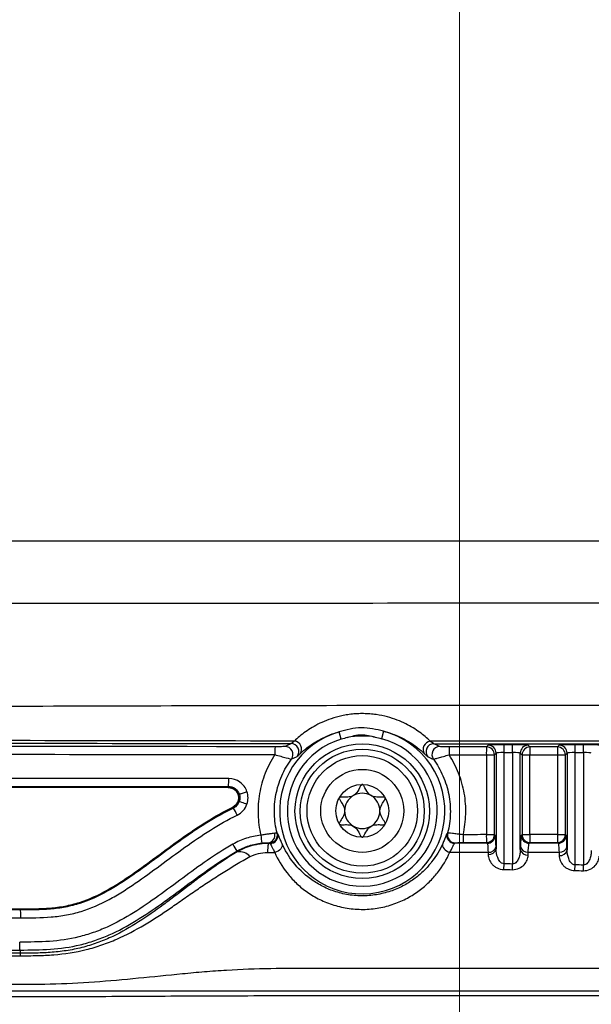
# Model space of a CAD drawing. Units: millimetres. Extents: x 0 to 5940, y 0 to 4200.
# Drawn here: x 2271 to 2308, y 2946 to 3009 of the extents above; entities that cross this region are included whole.
import ezdxf

# ---------------------------------------------------------------- set-up
doc = ezdxf.new("R2010")
doc.units = ezdxf.units.MM
doc.header["$LTSCALE"] = 20
doc.layers.add('DEFAULT', color=179, linetype='Continuous')
doc.styles.add('SLDTEXTSTYLE2', font='TXT', dxfattribs={"width": 0.605})
doc.dimstyles.new('SLDDIMSTYLE0', dxfattribs={"dimtxt": 50, "dimasz": 50, "dimexe": 0, "dimexo": 0.0625, "dimgap": 12.5, "dimtad": 1, "dimdec": 0, "dimrnd": 1e-09, "dimzin": 12, "dimdsep": 46, "dimtxsty": 'SLDTEXTSTYLE2', "dimsah": 1, "dimcen": 0.09, "dimadec": 0, "dimazin": 3, "dimtfac": 1, "dimtofl": 0, "dimtmove": 0, "dimatfit": 3, "dimfxl": 0, "dimfrac": 2, "dimtolj": 1, "dimtzin": 12, "dimarcsym": 0})

# ---------------------------------------------------------------- blocks, each defined once
blk = doc.blocks.new('_D')
at = {"layer": 'DEFAULT'}
for p, q in [((2036.842, 2416.475), (2036.842, 3558.577)), ((2599.442, 2416.475), (2599.442, 3558.577)), ((2599.442, 3538.577), (2036.842, 3538.577))]:
    blk.add_line(p, q, dxfattribs=at)
for points in [[(2036.842, 3538.577), (2086.842, 3530.577), (2086.842, 3546.577)], [(2599.442, 3538.577), (2549.442, 3546.577), (2549.442, 3530.577)]]:
    blk.add_solid(points, dxfattribs=at)
at = {"layer": 'DEFAULT', "insert": (2260.85, 3603.03), "char_height": 50, "attachment_point": 1, "rotation": 360, "style": 'SLDTEXTSTYLE2'}
blk.add_mtext('562', dxfattribs=at)

msp = doc.modelspace()

# ---------------------------------------------------------------- linework, layer by layer
at = {"color": 7, "linetype": 'Continuous', "lineweight": 18}
msp.add_line((2299.346, 3455.493), (2299.346, 1732.501), dxfattribs=at)
at = {"color": 7, "linetype": 'Continuous', "lineweight": 25}
for p, q in [((2291.856, 2963.134), (2291.719, 2963.602)), ((2294.531, 2963.637), (2294.406, 2963.166)), ((2301.17, 2962.755), (2301.06, 2962.645)), ((2302.704, 2962.789), (2302.17, 2962.789)), ((2302.17, 2962.289), (2302.17, 2962.789)), ((2302.704, 2962.289), (2302.704, 2962.789)), ((2303.815, 2962.644), (2303.703, 2962.755)), ((2305.67, 2962.755), (2305.558, 2962.643)), ((2307.204, 2962.789), (2306.67, 2962.789)), ((2306.67, 2962.29), (2306.67, 2962.789)), ((2307.204, 2962.29), (2307.204, 2962.789)), ((2301.051, 2962.146), (2301.56, 2962.146)), ((2301.051, 2962.146), (2301.051, 2957.09)), ((2301.56, 2962.146), (2301.67, 2962.256)), ((2301.56, 2957.09), (2301.56, 2962.146)), ((2301.67, 2962.256), (2301.67, 2956.195)), ((2302.17, 2962.289), (2302.704, 2962.289)), ((2302.17, 2955.239), (2302.17, 2962.289)), ((2302.704, 2962.289), (2302.704, 2955.23)), ((2303.204, 2956.152), (2303.204, 2962.256)), ((2303.204, 2962.256), (2303.315, 2962.144)), ((2303.315, 2962.144), (2303.315, 2957.091)), ((2303.315, 2962.144), (2303.807, 2962.144)), ((2303.807, 2957.091), (2303.807, 2962.144)), ((2305.551, 2962.143), (2306.057, 2962.143)), ((2305.551, 2962.143), (2305.551, 2957.092)), ((2306.057, 2962.143), (2306.17, 2962.256)), ((2306.057, 2957.092), (2306.057, 2962.143)), ((2306.17, 2962.256), (2306.17, 2956.123)), ((2306.67, 2962.29), (2307.204, 2962.29)), ((2306.67, 2955.172), (2306.67, 2962.29)), ((2307.204, 2962.29), (2307.204, 2955.165)), ((2284.708, 2960.075), (2284.708, 2960.145)), ((2285.389, 2959.657), (2285.315, 2959.657)), ((2284.59, 2958.619), (2284.98, 2958.839)), ((2284.992, 2958.839), (2285.022, 2958.776)), ((2285.39, 2959.194), (2285.365, 2959.198)), ((2285.39, 2959.194), (2285.39, 2959.194)), ((2287.829, 2957.158), (2287.792, 2957.184)), ((2298.597, 2957.195), (2298.559, 2957.168)), ((2301.051, 2957.09), (2301.56, 2957.09)), ((2301.607, 2957.043), (2301.56, 2957.09)), ((2303.315, 2957.091), (2303.268, 2957.044)), ((2303.315, 2957.091), (2303.807, 2957.091)), ((2305.551, 2957.092), (2306.057, 2957.092)), ((2306.104, 2957.045), (2306.057, 2957.092)), ((2301.06, 2956.59), (2301.107, 2956.543)), ((2301.67, 2956.195), (2301.665, 2956.337)), ((2303.21, 2956.338), (2303.204, 2956.152)), ((2303.768, 2956.545), (2303.815, 2956.592)), ((2305.558, 2956.592), (2305.605, 2956.546)), ((2306.17, 2956.123), (2306.162, 2956.339)), ((2285.244, 2956.048), (2285.254, 2955.995)), ((2301.158, 2955.978), (2301.163, 2955.837)), ((2303.698, 2955.793), (2303.704, 2955.98)), ((2305.657, 2955.981), (2305.665, 2955.764)), ((2302.163, 2954.881), (2302.17, 2955.239)), ((2302.698, 2954.872), (2302.704, 2955.23)), ((2306.665, 2954.813), (2306.67, 2955.172)), ((2307.2, 2954.806), (2307.204, 2955.165)), ((2271.502, 2952.391), (2271.502, 2952.32)), ((2271.502, 2952.32), (2271.502, 2952.32)), ((2271.503, 2949.783), (2271.503, 2949.612)), ((2271.503, 2949.612), (2271.503, 2949.58))]:
    msp.add_line(p, q, dxfattribs=at)
at = {"color": 7, "linetype": 'Continuous', "lineweight": 25, "flags": 128}
for points in [[(2287.237, 2956.53), (2287.232, 2956.55), (2287.227, 2956.568)], [(2288.106, 2956.512), (2288.12, 2956.435), (2288.11, 2956.352), (2288.076, 2956.267), (2288.02, 2956.185), (2287.944, 2956.111), (2287.853, 2956.047), (2287.751, 2955.998), (2287.643, 2955.966)], [(2298.284, 2956.522), (2298.269, 2956.445), (2298.279, 2956.362), (2298.313, 2956.278), (2298.368, 2956.197), (2298.442, 2956.122), (2298.532, 2956.059), (2298.633, 2956.009), (2298.74, 2955.976)]]:
    msp.add_lwpolyline(points, dxfattribs=at)
at = {"color": 7, "linetype": 'Continuous', "lineweight": 25}
for centre, radius in [((2293.187, 2958.575), 4.263), ((2293.187, 2958.575), 3.93), ((2293.187, 2958.596), 3.5), ((2293.187, 2958.596), 2.629), ((2293.187, 2958.596), 1.675)]:
    msp.add_circle(centre, radius, dxfattribs=at)
for centre, radius, start, end in [((2293.187, 2958.575), 5.237, 106.27376, 75.13391), ((2293.187, 2958.575), 4.75, 106.27376, 75.13391), ((2293.187, 2958.575), 4.762, 80.05556, 101.35243), ((2291.581, 2962.272), 3.939, 174.38576, 181.66431), ((2288.295, 2962.174), 0.501, 323.84717, 89.79518), ((2288.671, 2962.356), 0.501, 320.27074, 89.76909), ((2288.828, 2962.504), 0.517, 326.40523, 83.62681), ((2297.563, 2962.498), 0.515, 97.24049, 213.84047), ((2297.724, 2962.347), 0.501, 90.23258, 219.53156), ((2298.099, 2962.163), 0.501, 90.20681, 215.96301), ((2304.88, 2962.262), 6.188, 176.43131, 181.06072), ((2308.095, 2962.26), 7.045, 176.86633, 180.93195), ((2301.06, 2962.145), 0.5, 0.08169, 89.91994), ((2301.169, 2962.255), 0.5, 0.08169, 89.91994), ((2303.704, 2962.255), 0.5, 90.08332, 179.91831), ((2303.816, 2962.143), 0.5, 90.08332, 179.91831), ((2312.211, 2962.259), 8.405, 177.37426, 180.78147), ((2315.124, 2962.258), 9.574, 177.69519, 180.68633), ((2305.557, 2962.143), 0.5, 0.08169, 89.91994), ((2305.669, 2962.255), 0.5, 0.08169, 89.91994), ((2281.134, 2960.526), 3.593, 353.91957, 1.89899), ((2293.187, 2958.596), 1.117, 120, 180), ((2293.187, 2958.596), 1.117, 60, 120), ((2293.187, 2958.596), 1.117, 0, 60), ((2281.483, 2956.629), 4.14, 24.20579, 31.24198), ((2293.187, 2958.596), 1.117, 180, 240), ((2293.187, 2958.596), 1.117, 300, 0), ((2293.187, 2958.596), 1.117, 240, 300), ((2290.62, 2957.325), 3.87, 184.01754, 191.45075), ((2287.158, 2957.056), 0.493, 278.05845, 13.7727), ((2287.307, 2957.06), 0.5, 270.11345, 14.3439), ((2287.345, 2957.031), 0.5, 270.11442, 14.70087), ((2299.043, 2957.042), 0.5, 165.43503, 269.88595), ((2299.083, 2957.072), 0.5, 165.80817, 269.88697), ((2306.062, 2956.974), 6.484, 178.9893, 183.40682), ((2308.095, 2956.975), 7.045, 179.06968, 183.13531), ((2301.06, 2957.09), 0.5, 270.08169, 359.91831), ((2301.107, 2957.043), 0.5, 270.08169, 359.91831), ((2303.769, 2957.045), 0.5, 180.08169, 269.91831), ((2303.816, 2957.092), 0.5, 180.08169, 269.91831), ((2312.211, 2956.977), 8.405, 179.22016, 182.62738), ((2315.124, 2956.978), 9.574, 179.31531, 182.30645), ((2305.557, 2957.093), 0.5, 270.08169, 359.91831), ((2305.604, 2957.046), 0.5, 270.08169, 359.91831), ((2288.739, 2958.494), 4.266, 208.13379, 214.97776), ((2289.733, 2956.014), 2.548, 168.31082, 181.07779), ((2301.213, 2956.438), 0.463, 263.24452, 347.35631), ((2303.659, 2956.437), 0.459, 192.37178, 275.68541), ((2305.711, 2956.44), 0.463, 263.39725, 347.39356), ((2285.406, 2955.14), 0.869, 39.91525, 100.11275), ((2301.218, 2956.297), 0.463, 263.24457, 347.35632), ((2303.652, 2956.25), 0.459, 192.37168, 275.68505), ((2305.718, 2956.224), 0.463, 263.39739, 347.3936)]:
    msp.add_arc(centre, radius, start, end, dxfattribs=at)
for centre, major_axis, ratio, start_param, end_param in [((2302.17, 2962.754), (1, 0), 0.034921, 1.570795, 3.106685), ((2302.704, 2962.754), (1, 0), 0.034921, 0.034906, 1.570795), ((2306.67, 2962.754), (1, 0), 0.034921, 1.570795, 3.106685), ((2307.204, 2962.754), (1, 0), 0.034921, 0.034906, 1.570795), ((2302.17, 2962.254), (0.5, 0), 0.069842, 1.570792, 3.106682), ((2302.704, 2962.254), (0.5, 0), 0.069842, 0.034903, 1.570792), ((2306.67, 2962.255), (0.5, 0), 0.069842, 1.570792, 3.106682), ((2307.204, 2962.255), (0.5, 0), 0.069842, 0.034903, 1.570792)]:
    msp.add_ellipse(centre, major_axis=major_axis, ratio=ratio, start_param=start_param, end_param=end_param, dxfattribs=at)
for points, knots in [([(2242.955, 2975.705), (2253.43, 2975.703), (2273.792, 2975.698), (2304.102, 2975.711), (2333.859, 2975.71), (2363.649, 2975.699), (2383.493, 2975.703), (2393.418, 2975.705)], [0, 0, 0, 0, 0.209086, 0.406418, 0.603907, 0.801874, 1, 1, 1, 1]), ([(2393.549, 2971.751), (2383.615, 2971.74), (2363.737, 2971.717), (2333.901, 2971.756), (2304.083, 2971.758), (2273.72, 2971.715), (2253.316, 2971.739), (2242.824, 2971.751)], [0, 0, 0, 0, 0.197961, 0.396095, 0.593441, 0.790934, 1, 1, 1, 1]), ([(2241.38, 2965.115), (2248.73, 2965.148), (2263.321, 2965.213), (2284.741, 2965.274), (2306.588, 2965.306), (2328.664, 2965.307), (2351.102, 2965.276), (2373.12, 2965.214), (2387.638, 2965.148), (2394.993, 2965.115)], [0, 0, 0, 0, 0.143722, 0.285293, 0.418199, 0.570154, 0.716118, 0.856172, 1, 1, 1, 1]), ([(2297.499, 2963.009), (2297.296, 2963.205), (2297.071, 2963.397), (2296.56, 2963.766), (2296.274, 2963.944), (2295.772, 2964.193), (2295.593, 2964.273), (2295.208, 2964.42), (2294.999, 2964.489), (2294.556, 2964.607), (2294.32, 2964.656), (2293.939, 2964.711), (2293.807, 2964.726), (2293.543, 2964.747), (2293.409, 2964.753), (2293.136, 2964.757), (2292.998, 2964.754), (2292.728, 2964.74), (2292.595, 2964.729), (2292.332, 2964.698), (2292.202, 2964.678), (2291.953, 2964.633), (2291.833, 2964.607), (2291.483, 2964.521), (2291.264, 2964.453), (2290.861, 2964.306), (2290.675, 2964.226), (2290.328, 2964.059), (2290.166, 2963.971), (2289.862, 2963.79), (2289.721, 2963.697), (2289.324, 2963.414), (2289.093, 2963.218), (2288.885, 2963.018)], [0, 0, 0, 0, 0.125, 0.125, 0.25, 0.25, 0.3125, 0.3125, 0.375, 0.375, 0.4375, 0.4375, 0.46875, 0.46875, 0.5, 0.5, 0.53125, 0.53125, 0.5625, 0.5625, 0.59375, 0.59375, 0.625, 0.625, 0.6875, 0.6875, 0.75, 0.75, 0.8125, 0.8125, 0.875, 0.875, 1, 1, 1, 1]), ([(2294.531, 2963.637), (2294.305, 2963.695), (2294.078, 2963.753), (2293.613, 2963.837), (2293.374, 2963.862), (2292.885, 2963.857), (2292.646, 2963.827), (2292.175, 2963.731), (2291.946, 2963.666), (2291.719, 2963.602)], [0, 0, 0, 0, 0.25, 0.25, 0.5, 0.5, 0.75, 0.75, 1, 1, 1, 1]), ([(2288.885, 2963.018), (2278.961, 2963.03), (2269.045, 2963.049), (2254.185, 2963.087), (2249.233, 2963.101), (2241.811, 2963.125), (2239.338, 2963.134), (2235.631, 2963.147), (2233.777, 2963.154), (2231.616, 2963.162), (2230.536, 2963.166), (2229.995, 2963.168), (2229.764, 2963.169), (2229.61, 2963.17), (2229.532, 2963.169), (2229.455, 2963.171)], [0, 0, 0, 0, 0.5, 0.5, 0.75, 0.75, 0.875, 0.875, 0.9375, 0.96875, 0.984375, 0.992188, 0.996094, 0.996094, 1, 1, 1, 1]), ([(2289.258, 2962.219), (2289.53, 2962.479), (2289.845, 2962.731), (2290.436, 2963.089), (2290.653, 2963.205), (2291.017, 2963.366), (2291.145, 2963.417), (2291.418, 2963.515), (2291.565, 2963.561), (2291.719, 2963.602)], [0, 0, 0, 0, 0.5, 0.5, 0.75, 0.75, 0.875, 0.875, 1, 1, 1, 1]), ([(2292.25, 2963.244), (2292.534, 2963.333), (2292.82, 2963.418), (2293.276, 2963.425), (2293.427, 2963.407), (2293.72, 2963.347), (2293.865, 2963.307), (2294.009, 2963.265)], [0, 0, 0, 0, 0.5, 0.5, 0.75, 0.75, 1, 1, 1, 1]), ([(2294.531, 2963.637), (2294.696, 2963.597), (2294.852, 2963.551), (2295.146, 2963.453), (2295.283, 2963.401), (2295.672, 2963.236), (2295.902, 2963.116), (2296.522, 2962.746), (2296.851, 2962.483), (2297.136, 2962.211)], [0, 0, 0, 0, 0.125, 0.125, 0.25, 0.25, 0.5, 0.5, 1, 1, 1, 1]), ([(2228.296, 2963.017), (2228.604, 2963.014), (2228.914, 2963.012), (2229.383, 2963.01), (2229.54, 2963.009), (2229.853, 2963.008), (2230.637, 2963.005), (2232.676, 2962.997), (2237.068, 2962.981), (2240.836, 2962.967), (2248.377, 2962.943), (2253.407, 2962.928), (2268.507, 2962.889), (2278.584, 2962.87), (2288.673, 2962.857)], [0, 0, 0, 0, 0.015625, 0.015625, 0.023438, 0.023438, 0.03125, 0.0625, 0.125, 0.25, 0.25, 0.5, 0.5, 1, 1, 1, 1]), ([(2288.297, 2962.674), (2288.287, 2962.669), (2288.194, 2962.665), (2287.954, 2962.659), (2287.808, 2962.657), (2287.661, 2962.658)], [0, 0, 0, 0, 0.5, 0.5, 1, 1, 1, 1]), ([(2288.885, 2963.018), (2288.826, 2962.972), (2288.779, 2962.934), (2288.708, 2962.879), (2288.684, 2962.862), (2288.673, 2962.857)], [0, 0, 0, 0, 0.5, 0.5, 1, 1, 1, 1]), ([(2297.722, 2962.848), (2297.708, 2962.852), (2297.683, 2962.869), (2297.608, 2962.924), (2297.558, 2962.963), (2297.499, 2963.009)], [0, 0, 0, 0, 0.5, 0.5, 1, 1, 1, 1]), ([(2298.704, 2962.647), (2298.562, 2962.647), (2298.421, 2962.649), (2298.193, 2962.655), (2298.107, 2962.659), (2298.097, 2962.664)], [0, 0, 0, 0, 0.5, 0.5, 1, 1, 1, 1]), ([(2228.244, 2962.299), (2238.117, 2962.264), (2248.009, 2962.234), (2267.812, 2962.187), (2277.723, 2962.17), (2287.644, 2962.158)], [0, 0, 0, 0, 0.5, 0.5, 1, 1, 1, 1]), ([(2287.644, 2962.158), (2287.403, 2961.787), (2287.2, 2961.395), (2286.956, 2960.775), (2286.885, 2960.562), (2286.765, 2960.133), (2286.716, 2959.916), (2286.639, 2959.477), (2286.612, 2959.254), (2286.581, 2958.811), (2286.577, 2958.59), (2286.598, 2957.928), (2286.656, 2957.489), (2286.76, 2957.054)], [0, 0, 0, 0, 0.25, 0.25, 0.375, 0.375, 0.5, 0.5, 0.625, 0.625, 0.75, 0.75, 1, 1, 1, 1]), ([(2287.792, 2957.184), (2287.689, 2957.585), (2287.631, 2957.995), (2287.612, 2958.608), (2287.617, 2958.813), (2287.65, 2959.225), (2287.678, 2959.431), (2287.796, 2960.04), (2287.921, 2960.439), (2288.25, 2961.191), (2288.455, 2961.546), (2288.699, 2961.878)], [0, 0, 0, 0, 0.25, 0.25, 0.375, 0.375, 0.5, 0.5, 0.75, 0.75, 1, 1, 1, 1]), ([(2287.644, 2962.158), (2287.774, 2962.123), (2287.904, 2962.088), (2288.149, 2962.02), (2288.262, 2961.989), (2288.559, 2961.908), (2288.685, 2961.875), (2288.699, 2961.878)], [0, 0, 0, 0, 0.25, 0.25, 0.5, 0.5, 1, 1, 1, 1]), ([(2288.699, 2961.878), (2288.721, 2961.888), (2288.743, 2961.898), (2288.765, 2961.909), (2288.859, 2961.951), (2288.956, 2961.994), (2289.056, 2962.036)], [0, 0, 0, 0, 0.001, 0.001, 0.001, 0.005247905, 0.005247905, 0.005247905, 0.005247905]), ([(2289.056, 2962.036), (2289.067, 2962.041), (2289.09, 2962.06), (2289.157, 2962.121), (2289.201, 2962.164), (2289.258, 2962.219)], [0, 0, 0, 0, 0.5, 0.5, 1, 1, 1, 1]), ([(2297.136, 2962.211), (2297.192, 2962.157), (2297.237, 2962.113), (2297.304, 2962.051), (2297.326, 2962.033), (2297.337, 2962.028)], [0, 0, 0, 0, 0.5, 0.5, 1, 1, 1, 1]), ([(2297.337, 2962.028), (2297.361, 2962.018), (2297.384, 2962.008), (2297.407, 2961.998), (2297.506, 2961.955), (2297.601, 2961.913), (2297.694, 2961.869)], [0, 0, 0, 0, 0.001, 0.001, 0.001, 0.005267821, 0.005267821, 0.005267821, 0.005267821]), ([(2297.694, 2961.869), (2297.699, 2961.87), (2297.731, 2961.878), (2297.839, 2961.909), (2297.916, 2961.931), (2298.101, 2961.984), (2298.209, 2962.015), (2298.442, 2962.08), (2298.567, 2962.114), (2298.693, 2962.147)], [0, 0, 0, 0, 0.25, 0.25, 0.5, 0.5, 0.75, 0.75, 1, 1, 1, 1]), ([(2297.694, 2961.869), (2297.937, 2961.538), (2298.14, 2961.184), (2298.467, 2960.435), (2298.591, 2960.038), (2298.708, 2959.432), (2298.736, 2959.227), (2298.769, 2958.817), (2298.774, 2958.613), (2298.756, 2958.002), (2298.699, 2957.595), (2298.597, 2957.195)], [0, 0, 0, 0, 0.25, 0.25, 0.5, 0.5, 0.625, 0.625, 0.75, 0.75, 1, 1, 1, 1]), ([(2299.579, 2957.089), (2299.679, 2957.52), (2299.735, 2957.955), (2299.753, 2958.611), (2299.748, 2958.83), (2299.716, 2959.27), (2299.689, 2959.491), (2299.613, 2959.925), (2299.564, 2960.14), (2299.444, 2960.566), (2299.373, 2960.776), (2299.132, 2961.391), (2298.932, 2961.779), (2298.693, 2962.147)], [0, 0, 0, 0, 0.25, 0.25, 0.375, 0.375, 0.5, 0.5, 0.625, 0.625, 0.75, 0.75, 1, 1, 1, 1]), ([(2284.726, 2960.645), (2275.31, 2960.645), (2265.901, 2960.644), (2247.103, 2960.644), (2237.717, 2960.644), (2228.346, 2960.644)], [0, 0, 0, 0, 0.5, 0.5, 1, 1, 1, 1]), ([(2285.88, 2959.819), (2285.839, 2959.94), (2285.78, 2960.051), (2285.629, 2960.254), (2285.539, 2960.343), (2285.231, 2960.564), (2284.98, 2960.645), (2284.726, 2960.645)], [0, 0, 0, 0, 0.25, 0.25, 0.5, 0.5, 1, 1, 1, 1]), ([(2284.708, 2960.075), (2275.287, 2960.074), (2265.872, 2960.074), (2247.064, 2960.074), (2237.673, 2960.073), (2228.296, 2960.073)], [0, 0, 0, 0, 0.5, 0.5, 1, 1, 1, 1]), ([(2284.696, 2960.075), (2284.725, 2960.074), (2284.781, 2960.072), (2284.862, 2960.055), (2284.937, 2960.03), (2285.007, 2959.998), (2285.069, 2959.959), (2285.124, 2959.916), (2285.173, 2959.869), (2285.214, 2959.82), (2285.249, 2959.769), (2285.278, 2959.718), (2285.301, 2959.668), (2285.318, 2959.619), (2285.336, 2959.55), (2285.35, 2959.457), (2285.345, 2959.34), (2285.319, 2959.221), (2285.269, 2959.106), (2285.195, 2958.999), (2285.099, 2958.905), (2285.02, 2958.861), (2284.98, 2958.839)], [0, 0, 0, 0, 0.049019, 0.095712, 0.14166, 0.185088, 0.226683, 0.267429, 0.30572, 0.34209, 0.377431, 0.410932, 0.442161, 0.471746, 0.500129, 0.564743, 0.631794, 0.700657, 0.772512, 0.845596, 0.922002, 1, 1, 1, 1]), ([(2284.708, 2960.145), (2284.857, 2960.145), (2285.006, 2960.097), (2285.248, 2959.923), (2285.34, 2959.8), (2285.389, 2959.657)], [0, 0, 0, 0, 0.5, 0.5, 1, 1, 1, 1]), ([(2285.315, 2959.657), (2285.274, 2959.765), (2285.204, 2959.86), (2284.998, 2960.025), (2284.855, 2960.075), (2284.708, 2960.075)], [0.5514224, 0.5514224, 0.5514224, 0.5514224, 0.75, 0.75, 1, 1, 1, 1]), ([(2293.187, 2960.271), (2293.179, 2960.27), (2293.163, 2960.267), (2293.136, 2960.245), (2293.083, 2960.177), (2292.976, 2959.972), (2292.826, 2959.685), (2292.506, 2959.483), (2292.198, 2959.463), (2291.963, 2959.474), (2291.82, 2959.473), (2291.766, 2959.458), (2291.745, 2959.447), (2291.738, 2959.437), (2291.736, 2959.434)], [0, 0, 0, 0, 0.0120474, 0.0265092, 0.0561649, 0.1531057, 0.4060635, 0.574479, 0.747564, 0.9016754, 0.9627172, 0.9799594, 0.9937673, 1, 1, 1, 1]), ([(2294.637, 2959.434), (2294.635, 2959.437), (2294.629, 2959.446), (2294.612, 2959.456), (2294.588, 2959.464), (2294.539, 2959.473), (2294.404, 2959.474), (2294.176, 2959.462), (2293.868, 2959.483), (2293.548, 2959.685), (2293.398, 2959.973), (2293.289, 2960.18), (2293.234, 2960.25), (2293.205, 2960.269), (2293.192, 2960.27), (2293.187, 2960.271)], [0, 0, 0, 0, 0.006232, 0.017772, 0.031678, 0.048364, 0.098405, 0.252507, 0.42558, 0.593984, 0.846925, 0.94386, 0.980024, 0.990645, 1, 1, 1, 1]), ([(2285.318, 2959.198), (2285.361, 2959.317), (2285.37, 2959.446), (2285.335, 2959.6), (2285.326, 2959.629), (2285.315, 2959.657)], [0.2840256, 0.2840256, 0.2840256, 0.2840256, 0.5, 0.5, 0.5514207, 0.5514207, 0.5514207, 0.5514207]), ([(2285.389, 2959.657), (2285.39, 2959.657), (2285.393, 2959.658), (2285.409, 2959.662), (2285.436, 2959.671), (2285.479, 2959.684), (2285.55, 2959.708), (2285.652, 2959.742), (2285.771, 2959.782), (2285.846, 2959.807), (2285.88, 2959.819)], [0, 0, 0, 0, 0.076802, 0.165257, 0.265359, 0.377101, 0.500478, 0.696593, 0.863132, 1, 1, 1, 1]), ([(2291.736, 2959.434), (2291.734, 2959.427), (2291.728, 2959.413), (2291.734, 2959.369), (2291.803, 2959.225), (2291.969, 2958.992), (2292.124, 2958.596), (2291.969, 2958.201), (2291.803, 2957.967), (2291.734, 2957.823), (2291.728, 2957.779), (2291.734, 2957.765), (2291.736, 2957.759)], [0, 0, 0, 0, 0.011122, 0.024216, 0.071275, 0.271789, 0.5, 0.728211, 0.928725, 0.975784, 0.988878, 1, 1, 1, 1]), ([(2294.637, 2957.759), (2294.64, 2957.765), (2294.645, 2957.779), (2294.64, 2957.823), (2294.57, 2957.967), (2294.405, 2958.201), (2294.249, 2958.596), (2294.405, 2958.992), (2294.57, 2959.225), (2294.64, 2959.369), (2294.645, 2959.413), (2294.64, 2959.427), (2294.637, 2959.434)], [0, 0, 0, 0, 0.011122, 0.024216, 0.071275, 0.271789, 0.5, 0.728211, 0.928725, 0.975784, 0.988878, 1, 1, 1, 1]), ([(2271.502, 2952.391), (2272.137, 2952.391), (2272.773, 2952.391), (2273.717, 2952.469), (2274.03, 2952.508), (2274.652, 2952.625), (2274.961, 2952.703), (2275.882, 2952.998), (2276.458, 2953.266), (2277.567, 2953.883), (2278.1, 2954.23), (2279.674, 2955.322), (2280.682, 2956.109), (2282.767, 2957.585), (2283.842, 2958.281), (2284.992, 2958.839)], [0, 0, 0, 0, 0.125, 0.125, 0.1875, 0.1875, 0.25, 0.25, 0.375, 0.375, 0.5, 0.5, 0.75, 0.75, 1, 1, 1, 1]), ([(2285.022, 2958.776), (2284.448, 2958.497), (2283.89, 2958.183), (2282.803, 2957.509), (2282.274, 2957.15), (2280.709, 2956.041), (2279.7, 2955.254), (2278.124, 2954.162), (2277.586, 2953.813), (2276.471, 2953.194), (2275.898, 2952.93), (2274.998, 2952.641), (2274.691, 2952.562), (2274.064, 2952.442), (2273.744, 2952.401), (2272.785, 2952.32), (2272.144, 2952.321), (2271.502, 2952.32)], [0, 0, 0, 0, 0.125, 0.125, 0.25, 0.25, 0.5, 0.5, 0.625, 0.625, 0.75, 0.75, 0.8125, 0.8125, 0.875, 0.875, 1, 1, 1, 1]), ([(2284.992, 2958.839), (2285.124, 2958.903), (2285.231, 2959.011), (2285.303, 2959.161), (2285.311, 2959.179), (2285.317, 2959.198)], [0, 0, 0, 0, 0.25, 0.25, 0.2836918, 0.2836918, 0.2836918, 0.2836918]), ([(2285.259, 2958.326), (2285.404, 2958.396), (2285.532, 2958.494), (2285.745, 2958.734), (2285.827, 2958.874), (2285.879, 2959.027)], [0, 0, 0, 0, 0.5, 0.5, 1, 1, 1, 1]), ([(2285.39, 2959.194), (2285.395, 2959.194), (2285.451, 2959.176), (2285.631, 2959.114), (2285.757, 2959.07), (2285.879, 2959.027)], [0, 0, 0, 0, 0.5, 0.5, 1, 1, 1, 1]), ([(2271.528, 2951.82), (2272.179, 2951.821), (2272.829, 2951.821), (2273.801, 2951.902), (2274.127, 2951.943), (2274.764, 2952.06), (2275.076, 2952.137), (2275.992, 2952.421), (2276.578, 2952.68), (2277.43, 2953.138), (2277.71, 2953.303), (2278.26, 2953.646), (2278.531, 2953.824), (2279.869, 2954.738), (2280.892, 2955.539), (2283.004, 2957.045), (2284.091, 2957.759), (2285.259, 2958.326)], [0, 0, 0, 0, 0.125, 0.125, 0.1875, 0.1875, 0.25, 0.25, 0.375, 0.375, 0.4375, 0.4375, 0.5, 0.5, 0.75, 0.75, 1, 1, 1, 1]), ([(2291.736, 2957.759), (2291.738, 2957.756), (2291.745, 2957.747), (2291.761, 2957.736), (2291.786, 2957.728), (2291.834, 2957.72), (2291.97, 2957.718), (2292.198, 2957.73), (2292.506, 2957.709), (2292.826, 2957.507), (2292.976, 2957.22), (2293.085, 2957.012), (2293.139, 2956.942), (2293.169, 2956.923), (2293.181, 2956.922), (2293.187, 2956.921)], [0, 0, 0, 0, 0.0062323, 0.0177721, 0.0316777, 0.0483645, 0.0984054, 0.2525065, 0.42558, 0.5939843, 0.8469253, 0.9438597, 0.9800242, 0.9906448, 1, 1, 1, 1]), ([(2293.187, 2956.921), (2293.194, 2956.922), (2293.21, 2956.925), (2293.238, 2956.947), (2293.291, 2957.015), (2293.398, 2957.221), (2293.548, 2957.507), (2293.868, 2957.71), (2294.176, 2957.73), (2294.41, 2957.718), (2294.553, 2957.719), (2294.608, 2957.734), (2294.628, 2957.745), (2294.635, 2957.756), (2294.637, 2957.759)], [0, 0, 0, 0, 0.012047, 0.026509, 0.056165, 0.153106, 0.406064, 0.574479, 0.747564, 0.901675, 0.962717, 0.979959, 0.993767, 1, 1, 1, 1]), ([(2286.76, 2957.054), (2286.444, 2957.022), (2286.138, 2956.957), (2285.543, 2956.767), (2285.252, 2956.639), (2284.977, 2956.482)], [0, 0, 0, 0, 0.5, 0.5, 1, 1, 1, 1]), ([(2287.637, 2957.174), (2287.59, 2957.169), (2287.535, 2957.163), (2287.408, 2957.148), (2287.335, 2957.139), (2287.183, 2957.119), (2287.1, 2957.107), (2286.932, 2957.082), (2286.846, 2957.068), (2286.76, 2957.054)], [0, 0, 0, 0, 0.25, 0.25, 0.5, 0.5, 0.75, 0.75, 1, 1, 1, 1]), ([(2288.106, 2956.512), (2288.062, 2956.611), (2288.024, 2956.7), (2287.961, 2956.855), (2287.935, 2956.922), (2287.891, 2957.032), (2287.874, 2957.075), (2287.846, 2957.135), (2287.836, 2957.153), (2287.829, 2957.158)], [0, 0, 0, 0, 0.25, 0.25, 0.5, 0.5, 0.75, 0.75, 1, 1, 1, 1]), ([(2298.559, 2957.168), (2298.552, 2957.163), (2298.542, 2957.145), (2298.514, 2957.084), (2298.497, 2957.041), (2298.453, 2956.931), (2298.427, 2956.863), (2298.364, 2956.708), (2298.328, 2956.62), (2298.284, 2956.522)], [0, 0, 0, 0, 0.25, 0.25, 0.5, 0.5, 0.75, 0.75, 1, 1, 1, 1]), ([(2299.579, 2957.089), (2299.452, 2957.103), (2299.328, 2957.117), (2299.095, 2957.143), (2298.988, 2957.155), (2298.717, 2957.186), (2298.607, 2957.197), (2298.597, 2957.195)], [0, 0, 0, 0, 0.25, 0.25, 0.5, 0.5, 1, 1, 1, 1]), ([(2301.665, 2956.337), (2301.657, 2956.553), (2301.648, 2956.722), (2301.628, 2956.965), (2301.618, 2957.032), (2301.607, 2957.043)], [0, 0, 0, 0, 0.5, 0.5, 1, 1, 1, 1]), ([(2303.268, 2957.044), (2303.263, 2957.039), (2303.257, 2957.019), (2303.247, 2956.953), (2303.242, 2956.906), (2303.227, 2956.725), (2303.218, 2956.554), (2303.21, 2956.338)], [0, 0, 0, 0, 0.25, 0.25, 0.5, 0.5, 1, 1, 1, 1]), ([(2306.162, 2956.339), (2306.154, 2956.556), (2306.145, 2956.725), (2306.126, 2956.968), (2306.115, 2957.034), (2306.104, 2957.045)], [0, 0, 0, 0, 0.5, 0.5, 1, 1, 1, 1]), ([(2284.977, 2956.482), (2283.868, 2955.847), (2282.836, 2955.099), (2280.788, 2953.582), (2279.77, 2952.813), (2278.152, 2951.811), (2277.597, 2951.502), (2276.724, 2951.108), (2276.425, 2950.987), (2275.825, 2950.777), (2275.523, 2950.687), (2274.609, 2950.463), (2273.99, 2950.376), (2272.739, 2950.288), (2272.108, 2950.285), (2271.476, 2950.283)], [0, 0, 0, 0, 0.25, 0.25, 0.5, 0.5, 0.625, 0.625, 0.6875, 0.6875, 0.75, 0.75, 0.875, 0.875, 1, 1, 1, 1]), ([(2285.244, 2956.048), (2285.488, 2956.188), (2285.747, 2956.301), (2286.275, 2956.471), (2286.547, 2956.528), (2286.827, 2956.556)], [0, 0, 0, 0, 0.5, 0.5, 1, 1, 1, 1]), ([(2287.237, 2956.53), (2286.886, 2956.531), (2286.542, 2956.485), (2285.869, 2956.302), (2285.551, 2956.168), (2285.254, 2955.995)], [0, 0, 0, 0, 0.5, 0.5, 1, 1, 1, 1]), ([(2286.827, 2956.556), (2286.909, 2956.565), (2286.99, 2956.569), (2287.128, 2956.572), (2287.186, 2956.571), (2287.227, 2956.568)], [0, 0, 0, 0, 0.5, 0.5, 1, 1, 1, 1]), ([(2287.346, 2956.53), (2287.354, 2956.526), (2287.366, 2956.51), (2287.397, 2956.455), (2287.417, 2956.416), (2287.464, 2956.318), (2287.492, 2956.259), (2287.559, 2956.125), (2287.598, 2956.048), (2287.643, 2955.966)], [0, 0, 0, 0, 0.25, 0.25, 0.5, 0.5, 0.75, 0.75, 1, 1, 1, 1]), ([(2298.284, 2956.522), (2298.104, 2956.118), (2297.874, 2955.729), (2297.441, 2955.174), (2297.28, 2954.992), (2296.928, 2954.646), (2296.738, 2954.481), (2296.324, 2954.171), (2296.1, 2954.025), (2295.61, 2953.759), (2295.35, 2953.641), (2294.797, 2953.443), (2294.5, 2953.362), (2294.046, 2953.278), (2293.892, 2953.257), (2293.579, 2953.226), (2293.419, 2953.217), (2292.94, 2953.211), (2292.625, 2953.235), (2292.159, 2953.309), (2292.003, 2953.341), (2291.701, 2953.416), (2291.554, 2953.459), (2291.127, 2953.603), (2290.859, 2953.719), (2290.352, 2953.985), (2290.118, 2954.133), (2289.473, 2954.604), (2289.11, 2954.965), (2288.52, 2955.715), (2288.287, 2956.107), (2288.106, 2956.512)], [0, 0, 0, 0, 0.125, 0.125, 0.1875, 0.1875, 0.25, 0.25, 0.3125, 0.3125, 0.375, 0.375, 0.4375, 0.4375, 0.46875, 0.46875, 0.5, 0.5, 0.5625, 0.5625, 0.59375, 0.59375, 0.625, 0.625, 0.6875, 0.6875, 0.75, 0.75, 0.875, 0.875, 1, 1, 1, 1]), ([(2298.74, 2955.976), (2298.786, 2956.059), (2298.825, 2956.134), (2298.893, 2956.268), (2298.923, 2956.328), (2298.971, 2956.426), (2298.991, 2956.465), (2299.022, 2956.52), (2299.034, 2956.537), (2299.042, 2956.541)], [0, 0, 0, 0, 0.25, 0.25, 0.5, 0.5, 0.75, 0.75, 1, 1, 1, 1]), ([(2299.082, 2956.572), (2299.087, 2956.576), (2299.146, 2956.581), (2299.334, 2956.587), (2299.46, 2956.589), (2299.59, 2956.589)], [0, 0, 0, 0, 0.5, 0.5, 1, 1, 1, 1]), ([(2301.107, 2956.543), (2301.117, 2956.534), (2301.126, 2956.481), (2301.144, 2956.286), (2301.152, 2956.151), (2301.158, 2955.978)], [0, 0, 0, 0, 0.5, 0.5, 1, 1, 1, 1]), ([(2303.704, 2955.98), (2303.713, 2956.153), (2303.723, 2956.289), (2303.744, 2956.482), (2303.756, 2956.536), (2303.768, 2956.545)], [0, 0, 0, 0, 0.5, 0.5, 1, 1, 1, 1]), ([(2305.605, 2956.546), (2305.615, 2956.537), (2305.624, 2956.484), (2305.642, 2956.289), (2305.65, 2956.154), (2305.657, 2955.981)], [0, 0, 0, 0, 0.5, 0.5, 1, 1, 1, 1]), ([(2271.503, 2949.783), (2272.145, 2949.785), (2272.787, 2949.788), (2274.059, 2949.878), (2274.688, 2949.965), (2275.618, 2950.188), (2275.926, 2950.278), (2276.537, 2950.486), (2276.842, 2950.606), (2277.734, 2950.999), (2278.301, 2951.308), (2279.953, 2952.314), (2280.99, 2953.093), (2283.071, 2954.637), (2284.116, 2955.402), (2285.244, 2956.048)], [0, 0, 0, 0, 0.125, 0.125, 0.25, 0.25, 0.3125, 0.3125, 0.375, 0.375, 0.5, 0.5, 0.75, 0.75, 1, 1, 1, 1]), ([(2285.254, 2955.995), (2284.697, 2955.667), (2284.166, 2955.31), (2283.384, 2954.756), (2283.127, 2954.567), (2282.615, 2954.185), (2282.36, 2953.992), (2281.851, 2953.604), (2281.595, 2953.409), (2281.085, 2953.023), (2280.83, 2952.832), (2280.062, 2952.268), (2279.546, 2951.905), (2278.485, 2951.231), (2277.944, 2950.92), (2277.086, 2950.514), (2276.792, 2950.388), (2276.182, 2950.16), (2275.865, 2950.058), (2275.214, 2949.884), (2274.885, 2949.813), (2274.219, 2949.705), (2273.883, 2949.666), (2273.208, 2949.612), (2272.869, 2949.598), (2272.187, 2949.582), (2271.845, 2949.581), (2271.503, 2949.58)], [0, 0, 0, 0, 0.125, 0.125, 0.1875, 0.1875, 0.25, 0.25, 0.3125, 0.3125, 0.375, 0.375, 0.5, 0.5, 0.625, 0.625, 0.6875, 0.6875, 0.75, 0.75, 0.8125, 0.8125, 0.875, 0.875, 0.9375, 0.9375, 1, 1, 1, 1]), ([(2271.534, 2949.42), (2271.885, 2949.421), (2272.236, 2949.422), (2272.936, 2949.438), (2273.285, 2949.453), (2274.327, 2949.535), (2275.015, 2949.639), (2276.03, 2949.892), (2276.363, 2949.992), (2277.007, 2950.215), (2277.32, 2950.338), (2278.237, 2950.738), (2278.818, 2951.047), (2279.952, 2951.72), (2280.504, 2952.083), (2281.324, 2952.644), (2281.596, 2952.834), (2282.005, 2953.122), (2282.141, 2953.218), (2282.415, 2953.409), (2282.554, 2953.504), (2282.834, 2953.69), (2282.974, 2953.783), (2283.252, 2953.968), (2283.391, 2954.06), (2283.807, 2954.335), (2284.084, 2954.517), (2284.923, 2955.048), (2285.487, 2955.388), (2286.072, 2955.698)], [0, 0, 0, 0, 0.0625, 0.0625, 0.125, 0.125, 0.25, 0.25, 0.3125, 0.3125, 0.375, 0.375, 0.5, 0.5, 0.625, 0.625, 0.6875, 0.6875, 0.71875, 0.71875, 0.75, 0.75, 0.78125, 0.78125, 0.8125, 0.8125, 0.875, 0.875, 1, 1, 1, 1]), ([(2286.072, 2955.698), (2286.236, 2955.784), (2286.414, 2955.852), (2286.793, 2955.944), (2286.987, 2955.966), (2287.185, 2955.966)], [0, 0, 0, 0, 0.5, 0.5, 1, 1, 1, 1]), ([(2287.643, 2955.966), (2287.84, 2955.512), (2288.094, 2955.076), (2288.584, 2954.454), (2288.766, 2954.251), (2289.169, 2953.863), (2289.388, 2953.679), (2289.861, 2953.337), (2290.118, 2953.177), (2290.671, 2952.891), (2290.963, 2952.768), (2291.578, 2952.563), (2291.906, 2952.483), (2292.567, 2952.379), (2292.902, 2952.354), (2293.412, 2952.359), (2293.583, 2952.367), (2293.918, 2952.399), (2294.084, 2952.421), (2294.573, 2952.508), (2294.893, 2952.594), (2295.494, 2952.805), (2295.778, 2952.93), (2296.315, 2953.217), (2296.562, 2953.376), (2297.021, 2953.714), (2297.232, 2953.895), (2297.622, 2954.276), (2297.801, 2954.477), (2298.285, 2955.093), (2298.54, 2955.525), (2298.74, 2955.976)], [0, 0, 0, 0, 0.125, 0.125, 0.1875, 0.1875, 0.25, 0.25, 0.3125, 0.3125, 0.375, 0.375, 0.4375, 0.4375, 0.5, 0.5, 0.53125, 0.53125, 0.5625, 0.5625, 0.625, 0.625, 0.6875, 0.6875, 0.75, 0.75, 0.8125, 0.8125, 0.875, 0.875, 1, 1, 1, 1]), ([(2301.163, 2955.837), (2301.167, 2955.729), (2301.19, 2955.621), (2301.272, 2955.413), (2301.331, 2955.314), (2301.456, 2955.176), (2301.502, 2955.132), (2301.607, 2955.053), (2301.665, 2955.016), (2301.857, 2954.923), (2302.007, 2954.884), (2302.163, 2954.881)], [0, 0, 0, 0, 0.25, 0.25, 0.5, 0.5, 0.625, 0.625, 0.75, 0.75, 1, 1, 1, 1]), ([(2302.17, 2955.239), (2302.116, 2955.241), (2302.065, 2955.261), (2301.978, 2955.316), (2301.942, 2955.351), (2301.848, 2955.465), (2301.804, 2955.552), (2301.702, 2955.819), (2301.673, 2956.007), (2301.67, 2956.195)], [0, 0, 0, 0, 0.125, 0.125, 0.25, 0.25, 0.5, 0.5, 1, 1, 1, 1]), ([(2302.698, 2954.872), (2302.853, 2954.869), (2303.004, 2954.903), (2303.262, 2955.019), (2303.367, 2955.1), (2303.531, 2955.278), (2303.591, 2955.377), (2303.672, 2955.581), (2303.694, 2955.686), (2303.698, 2955.793)], [0, 0, 0, 0, 0.25, 0.25, 0.5, 0.5, 0.75, 0.75, 1, 1, 1, 1]), ([(2303.204, 2956.152), (2303.202, 2956.059), (2303.194, 2955.967), (2303.162, 2955.786), (2303.139, 2955.695), (2303.071, 2955.521), (2303.027, 2955.436), (2302.933, 2955.327), (2302.896, 2955.294), (2302.808, 2955.244), (2302.757, 2955.228), (2302.704, 2955.23)], [0, 0, 0, 0, 0.25, 0.25, 0.5, 0.5, 0.75, 0.75, 0.875, 0.875, 1, 1, 1, 1]), ([(2305.665, 2955.764), (2305.669, 2955.656), (2305.691, 2955.549), (2305.774, 2955.341), (2305.833, 2955.242), (2305.957, 2955.104), (2306.004, 2955.061), (2306.108, 2954.982), (2306.167, 2954.946), (2306.359, 2954.853), (2306.509, 2954.815), (2306.665, 2954.813)], [0, 0, 0, 0, 0.25, 0.25, 0.5, 0.5, 0.625, 0.625, 0.75, 0.75, 1, 1, 1, 1]), ([(2306.67, 2955.172), (2306.616, 2955.173), (2306.565, 2955.192), (2306.478, 2955.246), (2306.442, 2955.281), (2306.347, 2955.395), (2306.304, 2955.481), (2306.202, 2955.747), (2306.173, 2955.935), (2306.17, 2956.123)], [0, 0, 0, 0, 0.125, 0.125, 0.25, 0.25, 0.5, 0.5, 1, 1, 1, 1]), ([(2307.2, 2954.806), (2307.355, 2954.805), (2307.506, 2954.839), (2307.764, 2954.957), (2307.868, 2955.038), (2308.032, 2955.217), (2308.093, 2955.316), (2308.174, 2955.521), (2308.196, 2955.626), (2308.199, 2955.733)], [0, 0, 0, 0, 0.25, 0.25, 0.5, 0.5, 0.75, 0.75, 1, 1, 1, 1]), ([(2307.704, 2956.091), (2307.702, 2955.999), (2307.694, 2955.907), (2307.662, 2955.725), (2307.638, 2955.634), (2307.571, 2955.459), (2307.527, 2955.374), (2307.433, 2955.264), (2307.396, 2955.23), (2307.308, 2955.18), (2307.257, 2955.164), (2307.204, 2955.165)], [0, 0, 0, 0, 0.25, 0.25, 0.5, 0.5, 0.75, 0.75, 0.875, 0.875, 1, 1, 1, 1]), ([(2271.502, 2952.32), (2271.509, 2952.316), (2271.516, 2952.26), (2271.525, 2952.076), (2271.528, 2951.949), (2271.528, 2951.82)], [0, 0, 0, 0, 0.5, 0.5, 1, 1, 1, 1]), ([(2271.503, 2949.783), (2271.496, 2949.788), (2271.489, 2949.843), (2271.48, 2950.028), (2271.477, 2950.155), (2271.476, 2950.283)], [0, 0, 0, 0, 0.5, 0.5, 1, 1, 1, 1]), ([(2271.503, 2949.58), (2271.051, 2949.579), (2270.6, 2949.578), (2269.698, 2949.576), (2269.247, 2949.575), (2267.894, 2949.573), (2266.992, 2949.571), (2264.285, 2949.564), (2262.482, 2949.56), (2257.072, 2949.547), (2253.468, 2949.537), (2246.263, 2949.515), (2242.662, 2949.504), (2237.266, 2949.485), (2235.468, 2949.479), (2232.772, 2949.469), (2231.424, 2949.463), (2230.077, 2949.458), (2229.179, 2949.455), (2228.735, 2949.451), (2228.296, 2949.446)], [0, 0, 0, 0, 0.03125, 0.03125, 0.0625, 0.0625, 0.125, 0.125, 0.25, 0.25, 0.5, 0.5, 0.75, 0.75, 0.875, 0.875, 0.9375, 0.96875, 0.96875, 1, 1, 1, 1]), ([(2229.702, 2949.295), (2236.656, 2949.323), (2243.621, 2949.347), (2254.081, 2949.377), (2257.569, 2949.387), (2262.804, 2949.4), (2264.549, 2949.404), (2267.168, 2949.41), (2268.041, 2949.412), (2269.351, 2949.414), (2269.787, 2949.415), (2270.66, 2949.418), (2271.097, 2949.419), (2271.534, 2949.42)], [0, 0, 0, 0, 0.5, 0.5, 0.75, 0.75, 0.875, 0.875, 0.9375, 0.9375, 0.96875, 0.96875, 1, 1, 1, 1]), ([(2318.187, 2946.873), (2316.186, 2946.873), (2314.185, 2946.873), (2310.184, 2946.873), (2308.183, 2946.873), (2302.182, 2946.873), (2298.182, 2946.873), (2292.183, 2946.874), (2290.184, 2946.875), (2286.185, 2946.872), (2284.186, 2946.866), (2280.188, 2946.846), (2278.19, 2946.833), (2274.193, 2946.815), (2272.195, 2946.813), (2262.209, 2946.812), (2254.227, 2946.813), (2242.265, 2946.814), (2238.28, 2946.815), (2233.303, 2946.815), (2232.308, 2946.815), (2230.815, 2946.816), (2230.318, 2946.816), (2229.572, 2946.816), (2229.323, 2946.816), (2228.825, 2946.816), (2228.576, 2946.815), (2228.08, 2946.817), (2227.833, 2946.824), (2227.342, 2946.861), (2227.098, 2946.889), (2226.37, 2947), (2225.889, 2947.113), (2224.464, 2947.566), (2223.583, 2948.006), (2222.772, 2948.589)], [0, 0, 0, 0, 0.0625, 0.0625, 0.125, 0.125, 0.25, 0.25, 0.3125, 0.3125, 0.375, 0.375, 0.4375, 0.4375, 0.5, 0.5, 0.75, 0.75, 0.875, 0.875, 0.90625, 0.90625, 0.921875, 0.921875, 0.929688, 0.929688, 0.9375, 0.9375, 0.945313, 0.945313, 0.953125, 0.953125, 0.96875, 0.96875, 1, 1, 1, 1]), ([(2318.187, 2948.607), (2310.716, 2948.607), (2303.248, 2948.607), (2293.915, 2948.608), (2292.049, 2948.608), (2289.25, 2948.608), (2288.316, 2948.614), (2286.451, 2948.584), (2285.518, 2948.549), (2284.119, 2948.465), (2283.653, 2948.432), (2282.721, 2948.356), (2282.256, 2948.312), (2280.86, 2948.176), (2279.93, 2948.08), (2278.071, 2947.901), (2277.143, 2947.817), (2275.283, 2947.683), (2274.351, 2947.634), (2272.483, 2947.59), (2271.546, 2947.59), (2269.673, 2947.589), (2268.737, 2947.59), (2265.928, 2947.591), (2264.056, 2947.591), (2258.441, 2947.591), (2254.699, 2947.591), (2247.22, 2947.592), (2243.483, 2947.592), (2237.88, 2947.593), (2236.013, 2947.594), (2233.213, 2947.594), (2232.28, 2947.594), (2230.88, 2947.595), (2230.414, 2947.595), (2229.714, 2947.595), (2229.481, 2947.595), (2229.015, 2947.595), (2228.78, 2947.596), (2228.548, 2947.595)], [0, 0, 0, 0, 0.25, 0.25, 0.3125, 0.3125, 0.34375, 0.34375, 0.375, 0.375, 0.390625, 0.390625, 0.40625, 0.40625, 0.4375, 0.4375, 0.46875, 0.46875, 0.5, 0.5, 0.53125, 0.53125, 0.5625, 0.5625, 0.625, 0.625, 0.75, 0.75, 0.875, 0.875, 0.9375, 0.9375, 0.96875, 0.96875, 0.984375, 0.984375, 0.992188, 0.992188, 1, 1, 1, 1]), ([(2228.381, 2947.194), (2228.495, 2947.195), (2228.611, 2947.196), (2228.844, 2947.196), (2228.96, 2947.196), (2229.31, 2947.196), (2229.543, 2947.196), (2230.243, 2947.196), (2230.709, 2947.196), (2232.108, 2947.195), (2233.041, 2947.195), (2235.84, 2947.195), (2237.707, 2947.194), (2243.308, 2947.194), (2247.045, 2947.193), (2254.522, 2947.192), (2258.263, 2947.192), (2263.877, 2947.192), (2265.748, 2947.192), (2268.555, 2947.192), (2269.491, 2947.191), (2271.362, 2947.191), (2272.298, 2947.192), (2274.171, 2947.192), (2275.107, 2947.192), (2276.981, 2947.192), (2277.919, 2947.192), (2280.73, 2947.194), (2282.605, 2947.197), (2285.415, 2947.199), (2286.351, 2947.2), (2288.224, 2947.2), (2289.16, 2947.201), (2291.968, 2947.2), (2293.841, 2947.2), (2303.203, 2947.199), (2310.694, 2947.199), (2318.187, 2947.199)], [0, 0, 0, 0, 0.003906, 0.003906, 0.007812, 0.007812, 0.015625, 0.015625, 0.03125, 0.03125, 0.0625, 0.0625, 0.125, 0.125, 0.25, 0.25, 0.375, 0.375, 0.4375, 0.4375, 0.46875, 0.46875, 0.5, 0.5, 0.53125, 0.53125, 0.5625, 0.5625, 0.625, 0.625, 0.65625, 0.65625, 0.6875, 0.6875, 0.75, 0.75, 1, 1, 1, 1])]:
    msp.add_open_spline(points, degree=3, knots=knots, dxfattribs=at)
for points in [[(2292.25, 2963.244), (2292.118, 2963.21), (2291.987, 2963.173), (2291.856, 2963.134)], [(2294.009, 2963.265), (2294.142, 2963.235), (2294.274, 2963.201), (2294.406, 2963.166)], [(2287.661, 2962.658), (2267.825, 2962.681), (2248.037, 2962.728), (2228.296, 2962.799)], [(2288.673, 2962.857), (2288.542, 2962.796), (2288.417, 2962.735), (2288.297, 2962.674)], [(2318.187, 2963), (2311.288, 2963), (2304.391, 2963.003), (2297.499, 2963.009)], [(2297.722, 2962.848), (2304.541, 2962.842), (2311.364, 2962.839), (2318.187, 2962.839)], [(2298.097, 2962.664), (2297.977, 2962.725), (2297.852, 2962.786), (2297.722, 2962.848)], [(2301.06, 2962.645), (2300.275, 2962.646), (2299.49, 2962.647), (2298.704, 2962.647)], [(2305.558, 2962.643), (2304.977, 2962.643), (2304.396, 2962.644), (2303.815, 2962.644)], [(2298.693, 2962.147), (2299.479, 2962.147), (2300.265, 2962.146), (2301.051, 2962.146)], [(2303.807, 2962.144), (2304.388, 2962.144), (2304.969, 2962.144), (2305.551, 2962.143)], [(2228.296, 2960.144), (2247.047, 2960.144), (2265.866, 2960.145), (2284.708, 2960.145)], [(2285.389, 2959.657), (2285.446, 2959.508), (2285.446, 2959.343), (2285.39, 2959.194)], [(2285.879, 2959.027), (2285.973, 2959.282), (2285.973, 2959.564), (2285.88, 2959.819)], [(2285.39, 2959.194), (2285.329, 2959.012), (2285.195, 2958.86), (2285.022, 2958.776)], [(2285.365, 2959.198), (2285.349, 2959.198), (2285.333, 2959.198), (2285.318, 2959.198)], [(2287.792, 2957.184), (2287.785, 2957.187), (2287.732, 2957.183), (2287.637, 2957.174)], [(2301.051, 2957.09), (2300.56, 2957.089), (2300.07, 2957.089), (2299.579, 2957.089)], [(2305.551, 2957.092), (2304.969, 2957.092), (2304.388, 2957.092), (2303.807, 2957.091)], [(2287.227, 2956.568), (2287.276, 2956.565), (2287.304, 2956.563), (2287.308, 2956.559)], [(2287.346, 2956.53), (2287.31, 2956.53), (2287.274, 2956.53), (2287.237, 2956.53)], [(2287.308, 2956.559), (2287.321, 2956.55), (2287.334, 2956.54), (2287.346, 2956.53)], [(2299.042, 2956.541), (2299.055, 2956.552), (2299.068, 2956.562), (2299.082, 2956.572)], [(2301.107, 2956.543), (2300.419, 2956.542), (2299.73, 2956.542), (2299.042, 2956.541)], [(2299.59, 2956.589), (2300.08, 2956.589), (2300.57, 2956.59), (2301.06, 2956.59)], [(2305.605, 2956.546), (2304.992, 2956.545), (2304.38, 2956.545), (2303.768, 2956.545)], [(2303.815, 2956.592), (2304.396, 2956.592), (2304.977, 2956.592), (2305.558, 2956.592)], [(2287.185, 2955.966), (2287.338, 2955.966), (2287.49, 2955.966), (2287.643, 2955.966)], [(2298.74, 2955.976), (2299.546, 2955.977), (2300.352, 2955.978), (2301.158, 2955.978)], [(2303.704, 2955.98), (2304.355, 2955.98), (2305.006, 2955.981), (2305.657, 2955.981)], [(2302.704, 2955.23), (2302.526, 2955.233), (2302.348, 2955.236), (2302.17, 2955.239)], [(2307.204, 2955.165), (2307.026, 2955.167), (2306.848, 2955.169), (2306.67, 2955.172)], [(2302.163, 2954.881), (2302.341, 2954.878), (2302.52, 2954.875), (2302.698, 2954.872)], [(2306.665, 2954.813), (2306.843, 2954.811), (2307.021, 2954.809), (2307.2, 2954.806)], [(2228.296, 2952.392), (2242.667, 2952.392), (2257.075, 2952.391), (2271.502, 2952.391)], [(2271.502, 2952.32), (2257.074, 2952.321), (2242.666, 2952.321), (2228.296, 2952.321)], [(2228.346, 2951.822), (2242.708, 2951.821), (2257.108, 2951.821), (2271.528, 2951.82)], [(2228.296, 2949.666), (2242.669, 2949.718), (2257.072, 2949.757), (2271.503, 2949.783)], [(2271.534, 2949.42), (2271.524, 2949.517), (2271.514, 2949.571), (2271.503, 2949.58)]]:
    msp.add_open_spline(points, degree=3, dxfattribs=at)

# ---------------------------------------------------------------- dimensions: what is measured, and where the dimension line sits
at = {"layer": 'DEFAULT'}
dim = msp.add_linear_dim(base=(2036.842, 3538.577), p1=(2599.442, 2396.475), p2=(2036.842, 2396.475), angle=360, dimstyle='SLDDIMSTYLE0', dxfattribs=at)
dim.commit()
dim.dimension.update_dxf_attribs({"geometry": '_D', "text_midpoint": (2318.142, 3538.577), "dimtype": 160})

doc.saveas('drawing.dxf')
